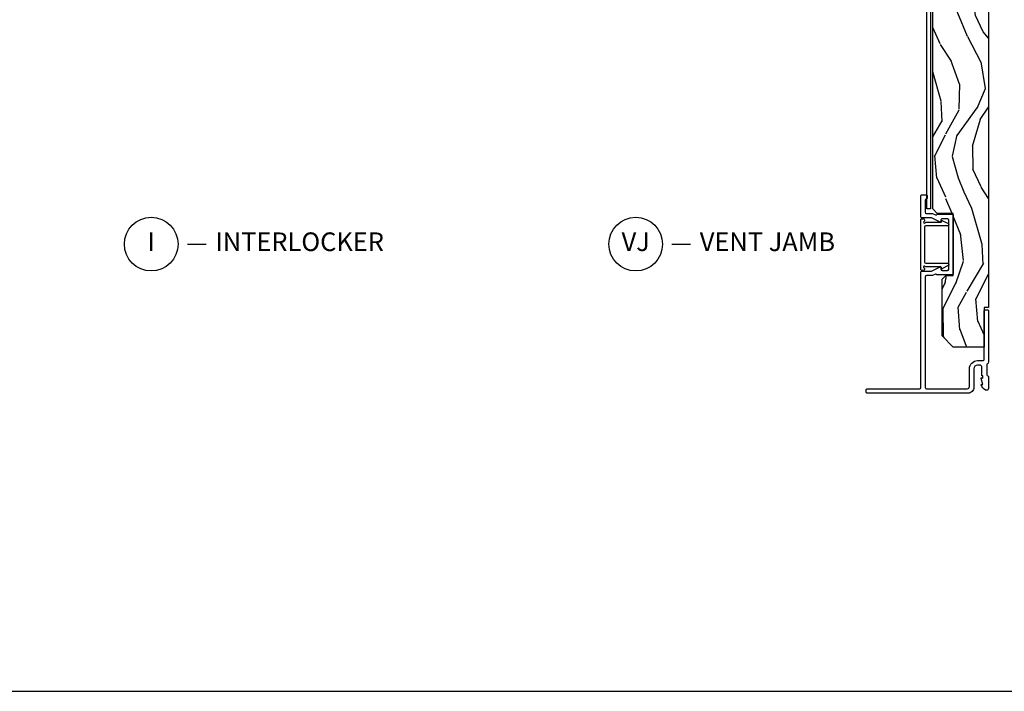
# Model space of a CAD drawing. Units: inches. Extents: x 0 to 469, y 0 to 301.
# Drawn here: x 44 to 57, y 0 to 9 of the extents above; entities that cross this region are included whole.
import ezdxf

# ---------------------------------------------------------------- set-up
doc = ezdxf.new("R2010")
doc.units = ezdxf.units.IN
doc.header["$MEASUREMENT"] = 0
doc.layers.get('Defpoints').update_dxf_attribs({"color": 253})
for name, color, linetype in [('ZP-ANNO-TITL', 44, 'Continuous'), ('ZP-ANNO-TTLB', 1, 'Continuous'), ('ZP-SECT-ALUM', 63, 'Continuous'), ('ZP-SECT-WDHA', 11, 'Continuous'), ('ZP-SECT-WOOD', 104, 'Continuous')]:
    doc.layers.add(name, color=color, linetype=linetype)
doc.styles.get("Standard").update_dxf_attribs({"font": 'arial.ttf'})

# ---------------------------------------------------------------- blocks, each defined once
blk = doc.blocks.new('109DCN - Cut Name Jamb Vent (VJ)')
at = {"layer": 'ZP-ANNO-TITL'}
blk.add_lwpolyline([(-0.1875, 0), (-0.125, 0)], dxfattribs=at)
blk.add_circle((-0.30875, 0), 0.09, dxfattribs=at)
at = {"layer": 'ZP-ANNO-TITL', "char_height": 0.0625}
for s, insert, width, attachment_point in [('VJ', (-0.30875, 0), 0.1375, 5), ('VENT JAMB', (-0.09375, 0), 1.125, 4)]:
    blk.add_mtext(s, dxfattribs=dict(at, insert=insert, width=width, attachment_point=attachment_point))
blk = doc.blocks.new('109DCN - Cut Name Interlock (I)')
at = {"layer": 'ZP-ANNO-TITL'}
blk.add_lwpolyline([(-0.25, 0), (-0.1875, 0)], dxfattribs=at)
blk.add_circle((-0.37125, 0), 0.09, dxfattribs=at)
at = {"layer": 'ZP-ANNO-TITL', "char_height": 0.0625}
for s, insert, width, attachment_point in [('I', (-0.37125, 0), 0.1375, 5), ('INTERLOCKER', (-0.15625, 0), 1.125, 4)]:
    blk.add_mtext(s, dxfattribs=dict(at, insert=insert, width=width, attachment_point=attachment_point))
blk = doc.blocks.new('101CS - Multi Slide Vin 2023 Contmp (.8125 in 3mm IG) J V Interior Panel Config 4 QUAD')
at = {"layer": 'ZP-SECT-WDHA'}
h = blk.add_hatch(dxfattribs=at)
h.set_pattern_fill('WOOD3', color=256, scale=2, angle=-16, pattern_type=2)
h.set_pattern_definition([(339.2364, (0.71383, -0.42314), (-20.596489, 7.9865295), [0.24083, -23.84236]), (355.31, (0.939, -0.5085), (8.241368, -0.28258), [0.30594, -9.8921]), (29, (1.244, -0.5335), (0.55127, 1.92252), [0.22627, -2.60215]), (30.8476, (1.44184, -0.42383), (35.18445225, 21.1199986), [0.438634, -43.42479]), (356.9946, (1.81842, -0.19892), (-18.40526, 1.1164307), [0.26683, -26.41649]), (344, (2.0849, -0.213), (2.4738, 1.37125), [0.5, -1.5]), (334.5377, (2.56552, -0.35073), (-9.061345, 4.678894), [0.24331, -11.92221]), (338.2894, (0.86267, 0.09594), (-16.751434, 6.883998), [0.201, -19.89875]), (344, (1.0494, 0.0216), (2.4738, 1.37125), [0.3, -1.7]), (12.3008, (1.33779, -0.0611), (24.455401, 5.4711383), [0.2953, -29.23435]), (36.125, (1.6263, 0.0018), (-10.4464702, -7.4075154), [0.45607, -22.34744]), (23.2894, (1.99469, 0.27068), (14.291515, 6.3049676), [0.28425, -28.14109]), (350.3402, (2.25578, 0.38307), (15.9314616, -2.487671), [0.36222, -17.74855]), (332.1113, (2.61286, 0.32229), (-25.2614924, 13.4854349), [0.38833, -38.44465]), (337.2902, (1.03357, 0.69192), (16.7514411, -6.8839846), [0.34234, -33.89214]), (347.3665, (1.34937, 0.55976), (31.3116537, -6.8978505), [0.34059, -33.71819]), (17.69, (1.6817, 0.48526), (-4.39632, -0.819977), [0.36056, -6.85055]), (31.4896, (2.02522, 0.59483), (25.2892427, 15.635032), [0.32558, -32.23206]), (358.9314, (2.30285, 0.76489), (22.8015808, -0.2964578), [0.31048, -30.73787]), (344, (2.6133, 0.759), (2.4738, 1.37125), [0.24, -1.76]), (331.0054, (2.84398, 0.69295), (16.200164, -8.806515), [0.26683, -26.41649]), (344, (1.216, -0.9209), (2.4738, 1.37125), [0, -2]), (207.1524, (1.56794, -0.70966), (36.5556937, 18.6462136), [0.438634, -43.42479]), (190.565, (1.7289, 1.0127), (-2.4738, -1.37125), [0.1789, -4.29325]), (172.13, (1.55306, 0.97989), (-12.086414, 1.385126), [0.28284, -13.8593]), (140.8014, (1.27288, 1.01861), (-8.510066, 6.601423), [0.15232, -15.07923]), (10.565, (1.5679, -0.7097), (2.4738, 1.37125), [0.2236, -4.24853]), (350.7098, (1.78775, -0.66867), (-17.8539838, 3.0389613), [0.34234, -33.89214]), (333.8753, (2.12561, -0.72393), (31.02906647, -15.1392561), [0.56886, -56.31699]), (333.6952, (0.65319, -0.63462), (10.9838703, -5.2301623), [0.2236, -22.13707]), (359.5241, (0.85364, -0.73371), (-22.8015822, 0.2964565), [0.37363, -36.98945]), (26.8789, (1.22726, -0.73681), (-31.608102, -15.9037085), [0.3821, -37.82785]), (18.6952, (1.56808, -0.56406), (23.0841506, 7.9449363), [0.31623, -31.30655]), (353.4623, (1.86762, -0.4627), (10.163892, -0.833854), [0.36497, -11.80056]), (337.4181, (2.23021, -0.504255), (-31.58035833, 13.2166921), [0.52345, -51.82156]), (335.87, (0.791, -0.154), (-10.9838656, 5.23017), [0.28284, -13.8593]), (355.31, (1.04913, -0.2696), (8.241368, -0.28258), [0.30594, -9.8921]), (26.5104, (1.35405, -0.29463), (-26.660516, -13.1611895), [0.32558, -32.23206]), (29, (1.6454, -0.1493), (0.55127, 1.92252), [0.3677, -2.46073]), (1.354, (1.96699, 0.02896), (-27.1979038, -0.5235106), [0.33526, -33.19085]), (340.6335, (2.30215, 0.03688), (-30.2090922, 10.7429395), [0.34059, -33.71819]), (326.8973, (2.62347, -0.07606), (17.5714156, -11.2803096), [0.27203, -26.93091]), (335.2538, (0.92882, 0.32664), (12.9063854, -5.781454), [0.26306, -26.04283]), (358.9314, (1.16773, 0.21653), (22.8015808, -0.2964578), [0.31048, -30.73787]), (16.0054, (1.47816, 0.21074), (-11.2664397, -3.0111993), [0.37736, -18.4906]), (33.8991, (1.84089, 0.314786), (-28.3143259, -18.92878705), [0.49679, -49.18218]), (359.9454, (2.25323, 0.59186), (-8.2413685, 0.282576), [0.2912, -14.26902]), (337.991, (2.54444, 0.59158), (18.6739591, -7.435269), [0.3821, -37.82785]), (320.8014, (2.8987, 0.4484), (8.510066, -6.601423), [0.15232, -15.07923]), (334.5377, (1.0942, 0.9034), (-9.061345, 4.678894), [0.24331, -11.92221]), (354.008, (1.31388, 0.7988), (22.2503078, -2.2189681), [0.34525, -34.1801]), (21.4054, (1.65725, 0.76276), (30.5055422, 12.058686), [0.42802, -42.37385]), (13.0546, (1.50447, -1.00356), (15.6627633, 3.8311704), [0.20591, -20.38535]), (354.7843, (1.70506, -0.95704), (-32.4141978, 3.0528239), [0.42755, -42.327566]), (336.875, (2.13084, -0.9959), (-12.906391, 5.781443), [0.48374, -15.64078])])
h.paths.add_polyline_path([(11.02, -0.75), (11.02, 0), (1.15, 0), (1.15, -0.06), (0.62, -0.06), (0.62, -0.475), (0.77, -0.625), (1.528, -0.625), (1.578, -0.575), (1.578, -0.475), (2.412, -0.475), (2.412, -0.69), (2.472, -0.75), (7.984, -0.75), (7.984, -0.408), (8.484, -0.408), (8.484, -0.675), (8.544, -0.735), (9.461, -0.735), (9.521, -0.675), (9.521, -0.408), (10.021, -0.408), (10.021, -0.75)])
at = {"layer": 'ZP-SECT-ALUM'}
for points in [[(1.622, -0.91, 0.414214), (1.638, -0.894), (1.638, -0.765), (1.694, -0.65, 0.612397), (1.685, -0.639), (1.664, -0.639, -0.414214), (1.648, -0.623), (1.648, -0.551, -0.414214), (1.664, -0.535), (2.326, -0.535, -0.414214), (2.342, -0.551), (2.342, -0.623, -0.414214), (2.326, -0.639), (2.302, -0.639, 0.498215), (2.296, -0.65), (2.352, -0.765), (2.352, -0.894, 0.414214), (2.368, -0.91), (2.646, -0.91, 0.414214), (2.662, -0.894), (2.662, -0.841, 0.414214), (2.646, -0.825), (2.618, -0.825, 0.397794), (2.602, -0.84, -0.397794), (2.592, -0.85), (2.428, -0.85, -0.414214), (2.412, -0.834), (2.412, -0.751), (2.392, -0.711, -0.403199), (2.396, -0.697, 0.276875), (2.402, -0.689), (2.402, -0.491, 0.414214), (2.386, -0.475), (1.604, -0.475, 0.414214), (1.588, -0.491), (1.588, -0.689, 0.276875), (1.593, -0.697, -0.403199), (1.597, -0.711), (1.578, -0.751), (1.578, -0.834, -0.414214), (1.562, -0.85), (0.076, -0.85, -0.414214), (0.06, -0.834), (0.06, -0.288, -0.414214), (0.091, -0.257), (0.328, -0.257, 0.414214), (0.437, -0.148), (0.437, -0.076, -0.414214), (0.453, -0.06), (1.104, -0.06, 0.414214), (1.12, -0.044), (1.12, -0.016, 0.414214), (1.104, 0), (0.42, 0, 0.262413), (0.394, -0.016, -0.277667), (0.38, -0.025), (0.247, -0.025, -0.351), (0.231, -0.012, 0.376013), (0.214, 0), (0.064, 0, 0.54761), (0.042, -0.04, 0.179753), (0.111, -0.1, 0.559617), (0.118, -0.093), (0.116, -0.078), (0.199, -0.1, 0.541627), (0.206, -0.093), (0.204, -0.078), (0.233, -0.078), (0.233, -0.09), (0.346, -0.09, -0.414214), (0.377, -0.121), (0.377, -0.148, -0.414214), (0.328, -0.197), (0.078, -0.197, 0.414214), (0, -0.275), (0, -1.628, 0.414214), (0.016, -1.644), (0.044, -1.644, 0.414214), (0.06, -1.628), (0.06, -0.926, -0.414214), (0.076, -0.91)], [(2.326, -0.91, 0.602221), (2.339, -0.885, 0.602221), (2.326, -0.86, 0.365476), (2.306, -0.865, -1.275215), (2.288, -0.849, 0.24724), (2.295, -0.836), (2.295, -0.643, -0.311621), (2.301, -0.634), (2.311, -0.63, 0.440876), (2.315, -0.619), (2.276, -0.539, 0.451923), (2.261, -0.537, 0.634181), (2.245, -0.545), (2.245, -0.844, -0.414209), (2.229, -0.86), (1.76, -0.86, -0.414209), (1.744, -0.844), (1.744, -0.545, 0.634181), (1.728, -0.537, 0.520101), (1.712, -0.541), (1.674, -0.619, 1.032732), (1.683, -0.633, -0.458144), (1.694, -0.643), (1.694, -0.836, 0.247039), (1.701, -0.849, -1.209806), (1.684, -0.867, 0.248618), (1.671, -0.86, 0.81546), (1.651, -0.884, 0.625409), (1.663, -0.91)]]:
    blk.add_lwpolyline(points, format="xyb", close=True, dxfattribs=at)
blk.add_lwpolyline([(8.349, -0.83), (8.349, -0.78), (2.474, -0.78), (2.474, -0.83)], close=True, dxfattribs=at)
at = {"layer": 'ZP-SECT-WOOD'}
blk.add_lwpolyline([(11.02, -0.75), (11.02, 0), (1.15, 0), (1.15, -0.06), (0.62, -0.06), (0.62, -0.475), (0.77, -0.625), (1.528, -0.625), (1.578, -0.575), (1.578, -0.475), (2.412, -0.475), (2.412, -0.69), (2.472, -0.75), (7.984, -0.75), (7.984, -0.408), (8.484, -0.408), (8.484, -0.675), (8.544, -0.735), (9.461, -0.735), (9.521, -0.675), (9.521, -0.408), (10.021, -0.408), (10.021, -0.75)], close=True, dxfattribs=at)
blk = doc.blocks.new('*E214')
at = {"layer": 'ZP-ANNO-TTLB'}
blk.add_lwpolyline([(0, 0), (33.5, 0)], dxfattribs=at)

msp = doc.modelspace()

# ---------------------------------------------------------------- linework, layer by layer
at = {"layer": 'Defpoints', "linetype": 'Continuous'}
msp.add_lwpolyline([(0, 0), (469, 0), (469, 301), (0, 301)], close=True, dxfattribs=at)

# ---------------------------------------------------------------- block references
for name, p, xscale, yscale, zscale in [('*E214', (0, 0), 14, 14, 14), ('109DCN - Cut Name Interlock (I)', (47.25, 6), 4.000000000000001, 4.000000000000001, 4.000000000000001), ('109DCN - Cut Name Jamb Vent (VJ)', (53.5, 6), 4, 4, 4)]:
    msp.add_blockref(name, p, dxfattribs=dict(xscale=xscale, yscale=yscale, zscale=zscale))
at = {"yscale": -1, "rotation": 90}
msp.add_blockref('101CS - Multi Slide Vin 2023 Contmp (.8125 in 3mm IG) J V Interior Panel Config 4 QUAD', (57, 4), dxfattribs=at)

doc.saveas('drawing.dxf')
